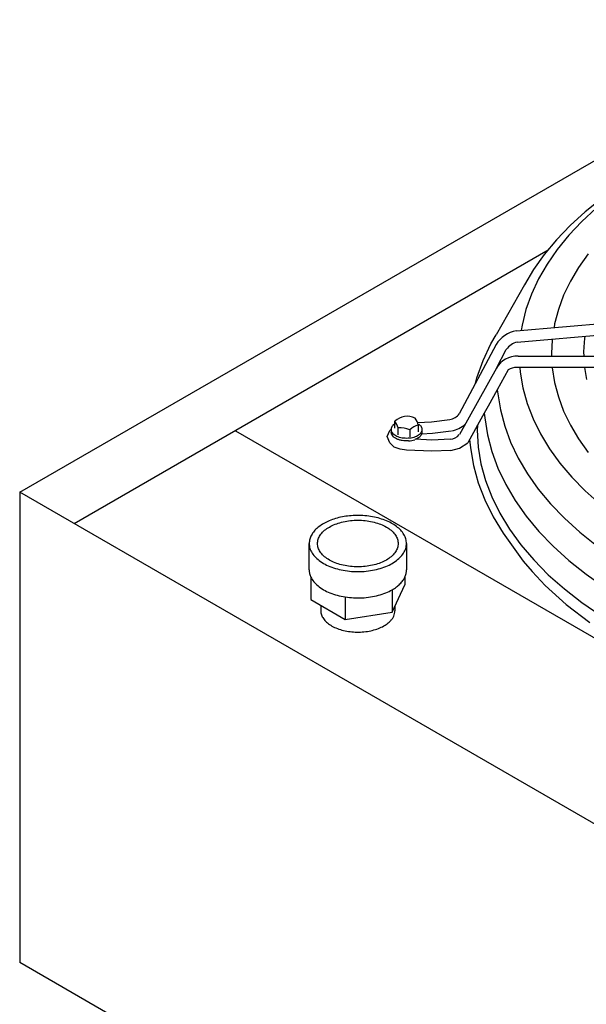
# Model space of a CAD drawing. Units: millimetres. Extents: x 14730 to 26963, y 9817 to 18761.
# Drawn here: x 15884 to 16060, y 17249 to 17554 of the extents above; entities that cross this region are included whole.
import ezdxf

# ---------------------------------------------------------------- set-up
doc = ezdxf.new("R2010")
doc.units = ezdxf.units.MM
doc.layers.add('1', color=7, linetype='Continuous')

msp = doc.modelspace()

# ---------------------------------------------------------------- linework, layer by layer
at = {"color": 3, "linetype": 'Continuous'}
for p, q in [((15884.28, 17407.3), (16137.56, 17553.53)), ((15884.28, 17407.3), (15884.28, 17261.77)), ((16128.88, 17120.55), (15884.28, 17261.77))]:
    msp.add_line(p, q, dxfattribs=at)
at = {"color": 6, "linetype": 'Continuous'}
for p, q in [((16064.28, 17498.11), (16059.18, 17494.06)), ((16062.61, 17495.18), (16058.15, 17491.08)), ((16059.18, 17494.06), (16054.52, 17489.83)), ((16054.52, 17489.83), (16050.29, 17485.45)), ((16058.15, 17491.08), (16054.12, 17486.82)), ((16050.29, 17485.45), (16046.53, 17480.92)), ((16054.12, 17486.82), (16050.54, 17482.43)), ((16047.78, 17482.2), (15901.17, 17397.56)), ((16050.54, 17482.43), (16047.41, 17477.93)), ((16046.53, 17480.92), (16043.23, 17476.28)), ((16060.1, 17481.06), (16057.14, 17476.89)), ((16043.23, 17476.28), (16040.42, 17471.52)), ((16047.41, 17477.93), (16044.75, 17473.32)), ((16057.14, 17476.89), (16054.61, 17472.62)), ((16044.75, 17473.32), (16042.57, 17468.62)), ((16054.61, 17472.62), (16052.53, 17468.27)), ((16042.57, 17468.62), (16040.87, 17463.86)), ((16052.53, 17468.27), (16050.9, 17463.85)), ((16037.86, 17457.27), (16110.49, 17463.55)), ((16040.87, 17463.86), (16039.67, 17459.04)), ((16050.9, 17463.85), (16049.72, 17459.38)), ((16038.16, 17453.79), (16110.79, 17460.07)), ((16039.67, 17459.04), (16039.43, 17457.4)), ((16049.72, 17459.38), (16049.55, 17458.28)), ((16030.04, 17453.27), (16031.61, 17455.97)), ((16058.96, 17454.91), (16058.83, 17453.63)), ((16059.04, 17455.59), (16058.96, 17454.91)), ((16031.66, 17453.05), (16020.25, 17431.57)), ((16027.61, 17448.03), (16030.04, 17453.27)), ((16048.98, 17454.39), (16048.76, 17450.34)), ((16049, 17454.72), (16048.98, 17454.39)), ((16058.83, 17453.63), (16058.72, 17450.77)), ((16031.73, 17445.72), (16034.79, 17451.5)), ((16038.43, 17449.41), (16110.64, 17449.37)), ((16048.76, 17450.34), (16048.81, 17449.41)), ((16058.72, 17450.77), (16058.77, 17449.4)), ((16031.73, 17445.72), (16020.27, 17425.15)), ((16025.71, 17442.71), (16027.61, 17448.03)), ((16110.64, 17445.88), (16038.01, 17445.92)), ((16038.99, 17445.92), (16039.09, 17444.44)), ((16049.01, 17445.82), (16049.72, 17441.31)), ((16058.98, 17445.91), (16059.63, 17442.23)), ((16025.3, 17441.08), (16025.71, 17442.71)), ((16035.4, 17445.14), (16031.98, 17439)), ((16039.09, 17444.44), (16039.93, 17439.6)), ((16039.93, 17439.6), (16041.25, 17434.79)), ((16049.72, 17441.31), (16050.9, 17436.84)), ((16031.98, 17439), (16029.15, 17433.92)), ((16031.98, 17439), (16032.97, 17432.8)), ((16050.9, 17436.84), (16052.53, 17432.42)), ((16029.15, 17433.92), (16027.97, 17431.81)), ((16041.25, 17434.79), (16043.07, 17430.04)), ((16027.97, 17431.81), (16025.88, 17428.04)), ((16027.97, 17431.81), (16028.11, 17430.29)), ((16032.97, 17432.8), (16034.29, 17427.75)), ((16052.53, 17432.42), (16054.61, 17428.07)), ((16000.35, 17428.47), (15999.74, 17427.96)), ((16000.35, 17427.14), (16000.35, 17429.28)), ((16007.34, 17428.86), (16011.66, 17429.05)), ((16007.58, 17428.16), (16007.58, 17426.02)), ((16011.66, 17429.05), (16017.34, 17429.78)), ((16025.88, 17428.04), (16022.86, 17422.62)), ((16025.88, 17428.04), (16025.8, 17426.49)), ((16028.11, 17430.29), (16028.94, 17425.07)), ((16034.29, 17427.75), (16036.13, 17422.76)), ((16043.07, 17430.04), (16045.37, 17425.37)), ((16054.61, 17428.07), (16057.14, 17423.8)), ((15951.02, 17426.34), (16178.68, 17294.9)), ((15997.98, 17424.51), (15998.73, 17426.4)), ((15998.73, 17422.63), (15997.98, 17424.51)), ((15998.73, 17426.4), (15999.27, 17426.93)), ((15999.22, 17426.71), (15999.22, 17425.9)), ((16001.32, 17425.05), (16001.32, 17427.19)), ((16004.94, 17426.63), (16004.94, 17424.49)), ((16008.6, 17425.41), (16011.96, 17425.56)), ((16008.71, 17426.71), (16008.71, 17425.9)), ((16011.96, 17425.56), (16017.79, 17426.32)), ((16025.8, 17426.49), (16026.1, 17421.3)), ((16028.94, 17425.07), (16030.31, 17419.88)), ((16045.37, 17425.37), (16048.15, 17420.78)), ((16000.09, 17421.27), (15998.73, 17422.63)), ((16001.95, 17420.62), (16000.09, 17421.27)), ((16011.81, 17423.47), (16006.75, 17423.69)), ((16017.49, 17423.71), (16011.81, 17423.47)), ((16020.27, 17420.93), (16022.86, 17422.62)), ((16023.45, 17423.68), (16023.71, 17421.02)), ((16026.1, 17421.3), (16026.95, 17416.11)), ((16036.13, 17422.76), (16038.48, 17417.85)), ((16057.14, 17423.8), (16060.1, 17419.63)), ((16003.93, 17420.32), (16001.95, 17420.62)), ((16011.81, 17419.97), (16003.93, 17420.32)), ((16017.6, 17420.22), (16011.81, 17419.97)), ((16017.6, 17420.22), (16020.27, 17420.93)), ((16023.71, 17421.02), (16024.65, 17415.6)), ((16030.31, 17419.88), (16032.2, 17414.76)), ((16048.15, 17420.78), (16051.39, 17416.3)), ((16024.65, 17415.6), (16026.14, 17410.24)), ((16026.95, 17416.11), (16028.35, 17410.96)), ((16038.48, 17417.85), (16041.33, 17413.02)), ((16051.39, 17416.3), (16055.09, 17411.95)), ((16032.2, 17414.76), (16034.61, 17409.71)), ((16041.33, 17413.02), (16044.68, 17408.31)), ((16026.14, 17410.24), (16028.17, 17404.94)), ((16028.35, 17410.96), (16030.29, 17405.86)), ((16034.61, 17409.71), (16037.54, 17404.75)), ((16055.09, 17411.95), (16059.22, 17407.73)), ((16044.68, 17408.31), (16048.49, 17403.73)), ((16059.22, 17407.73), (16063.79, 17403.66)), ((16028.17, 17404.94), (16030.74, 17399.73)), ((16030.29, 17405.86), (16032.76, 17400.84)), ((16037.54, 17404.75), (16040.97, 17399.91)), ((16048.49, 17403.73), (16052.78, 17399.28)), ((16032.76, 17400.84), (16035.76, 17395.9)), ((16030.74, 17399.73), (16033.83, 17394.62)), ((16040.97, 17399.91), (16044.9, 17395.2)), ((16052.78, 17399.28), (16057.51, 17395)), ((16033.83, 17394.62), (16040.04, 17386.03)), ((16035.76, 17395.9), (16039.27, 17391.07)), ((16044.9, 17395.2), (16049.3, 17390.63)), ((16057.51, 17395), (16062.67, 17390.88)), ((15973.83, 17383.29), (15973.83, 17391.44)), ((16003.92, 17391.44), (16003.92, 17383.29)), ((16039.27, 17391.07), (16043.28, 17386.36)), ((16049.3, 17390.63), (16054.16, 17386.23)), ((16040.04, 17386.03), (16042.83, 17382.83)), ((16043.28, 17386.36), (16047.78, 17381.8)), ((16054.16, 17386.23), (16059.47, 17382)), ((16042.83, 17382.83), (16046.84, 17378.48)), ((16047.78, 17381.8), (16052.76, 17377.39)), ((16059.47, 17382), (16065.2, 17377.97)), ((15974.34, 17381.04), (15974.34, 17374.11)), ((15999.52, 17370.22), (16003.41, 17378.61)), ((16003.41, 17381.24), (16003.41, 17378.61)), ((15999.52, 17377.15), (15999.52, 17370.22)), ((16046.84, 17378.48), (16053.34, 17372.6)), ((16052.76, 17377.39), (16058.18, 17373.17)), ((15974.34, 17374.11), (15984.98, 17367.97)), ((15984.98, 17374.9), (15984.98, 17367.97)), ((16053.34, 17372.6), (16060.64, 17367.04)), ((16058.18, 17373.17), (16064.05, 17369.13)), ((15977.39, 17372.35), (15977.39, 17370.66)), ((15984.98, 17367.97), (15999.52, 17370.22)), ((16000.36, 17372.03), (16000.36, 17370.66))]:
    msp.add_line(p, q, dxfattribs=at)
at = {"color": 1, "linetype": 'Continuous'}
msp.add_line((16145.15, 17256.69), (15884.28, 17407.3), dxfattribs=at)
at = {"color": 6, "linetype": 'Continuous'}
for points in [[(15999.22, 17426.71), (15999.26, 17427.03), (15999.36, 17427.35), (15999.52, 17427.66), (15999.74, 17427.96)], [(16007.71, 17428.39), (16008.14, 17428.01), (16008.45, 17427.6), (16008.64, 17427.16), (16008.71, 17426.71)], [(16008.71, 17426.71), (16008.62, 17426.18), (16008.35, 17425.67), (16007.91, 17425.19), (16007.32, 17424.78), (16006.6, 17424.44), (16005.78, 17424.18), (16004.89, 17424.03), (16003.97, 17423.98), (16003.04, 17424.03), (16002.15, 17424.18), (16001.33, 17424.44), (16000.61, 17424.78), (16000.02, 17425.19), (15999.59, 17425.67), (15999.32, 17426.18), (15999.22, 17426.71)], [(16004.57, 17423.18), (16003.56, 17423.17), (16002.58, 17423.28), (16001.65, 17423.51), (16000.83, 17423.84), (16000.15, 17424.27), (15999.65, 17424.77), (15999.33, 17425.32), (15999.22, 17425.9)], [(16008.71, 17425.9), (16008.64, 17425.44), (16008.44, 17424.99), (16008.12, 17424.57), (16007.67, 17424.19), (16007.12, 17423.86), (16006.49, 17423.58)], [(15987.97, 17400.12), (15985.72, 17399.94), (15983.54, 17399.57), (15981.48, 17399.01), (15979.59, 17398.28), (15977.92, 17397.4), (15976.49, 17396.38), (15975.34, 17395.25), (15974.51, 17394.03), (15974, 17392.75), (15973.83, 17391.44)], [(16003.92, 17391.44), (16003.72, 17392.85), (16003.13, 17394.23), (16002.16, 17395.53), (16000.83, 17396.72), (15999.19, 17397.77), (15997.27, 17398.65), (15995.13, 17399.34), (15992.83, 17399.83), (15990.42, 17400.09), (15987.97, 17400.12)], [(16001.35, 17391.44), (16001.14, 17392.77), (16000.51, 17394.05), (15999.48, 17395.24), (15998.1, 17396.3), (15996.4, 17397.19), (15994.44, 17397.89), (15992.29, 17398.37), (15990.03, 17398.62), (15987.72, 17398.62), (15985.46, 17398.37), (15983.31, 17397.89), (15981.36, 17397.19), (15979.65, 17396.3), (15978.27, 17395.24), (15977.24, 17394.05), (15976.61, 17392.77), (15976.4, 17391.44), (15976.61, 17390.12), (15977.24, 17388.84), (15978.27, 17387.65), (15979.65, 17386.59), (15981.36, 17385.69), (15983.31, 17384.99), (15985.46, 17384.51), (15987.72, 17384.27), (15990.03, 17384.27), (15992.29, 17384.51), (15994.44, 17384.99), (15996.4, 17385.69), (15998.1, 17386.59), (15999.48, 17387.65), (16000.51, 17388.84), (16001.14, 17390.12), (16001.35, 17391.44)], [(15973.83, 17391.44), (15974.05, 17389.93), (15974.73, 17388.47), (15975.84, 17387.1), (15977.35, 17385.86), (15979.2, 17384.79), (15981.35, 17383.92), (15983.73, 17383.28), (15986.26, 17382.89), (15988.88, 17382.75), (15991.49, 17382.89), (15994.02, 17383.28), (15996.4, 17383.92), (15998.55, 17384.79), (16000.4, 17385.86), (16001.91, 17387.1), (16003.02, 17388.47), (16003.7, 17389.93), (16003.92, 17391.44)], [(15973.83, 17383.29), (15973.95, 17382.16), (15974.34, 17381.04)], [(15999.52, 17377.15), (16000.81, 17378), (16001.91, 17378.95), (16002.78, 17379.97), (16003.41, 17381.04), (16003.8, 17382.16), (16003.92, 17383.29)], [(15974.34, 17381.04), (15975.24, 17379.62), (15976.55, 17378.31), (15978.23, 17377.15), (15980.24, 17376.17), (15982.52, 17375.42), (15984.98, 17374.9)], [(15984.98, 17374.9), (15987.56, 17374.64), (15990.19, 17374.64), (15992.77, 17374.9), (15995.24, 17375.42), (15997.51, 17376.17), (15999.52, 17377.15)], [(15977.39, 17370.66), (15977.6, 17369.42), (15978.2, 17368.23), (15979.17, 17367.12), (15980.48, 17366.13), (15982.1, 17365.31), (15983.94, 17364.67), (15985.97, 17364.25), (15988.09, 17364.04), (15990.24, 17364.08), (15992.35, 17364.34), (15994.33, 17364.83), (15996.12, 17365.52), (15997.66, 17366.39), (15998.88, 17367.41)], [(15998.88, 17367.41), (15999.52, 17368.17), (15999.98, 17368.98), (16000.26, 17369.81), (16000.36, 17370.66)]]:
    msp.add_spline(points, degree=3, dxfattribs=at)
at = {"layer": '1', "color": 6, "linetype": 'Continuous'}
msp.add_line((16040.42, 17471.52), (16031.61, 17455.97), dxfattribs=at)
for centre, radius, start, end in [((16039.64, 17447.99), 9.45, 100.8977, 147.6166), ((16039.64, 17447.99), 5.99, 104.3698, 144.0534), ((16038.22, 17441.87), 7.55, 88.3493, 149.2826), ((16037.93, 17441.43), 4.49, 89.0475, 124.302), ((16004.16, 17425.38), 5.45, 63.2261, 134.3174), ((16016.62, 17434.22), 4.49, 279.2116, 323.8805), ((15995.22, 17425.64), 6.29, 14.287, 35.3928), ((16009.05, 17422.57), 5.77, 104.6888, 135.3112), ((16001.26, 17426.5), 6.53, 14.6848, 34.995), ((16016.62, 17434.22), 7.99, 279.2116, 312.9412), ((16002.05, 17419.9), 7.33, 66.7579, 95.6986), ((16016.94, 17428.17), 4.49, 276.9932, 317.7073), ((16003.92, 17431.14), 7.99, 274.621, 288.7212)]:
    msp.add_arc(centre, radius, start, end, dxfattribs=at)

doc.saveas('drawing.dxf')
